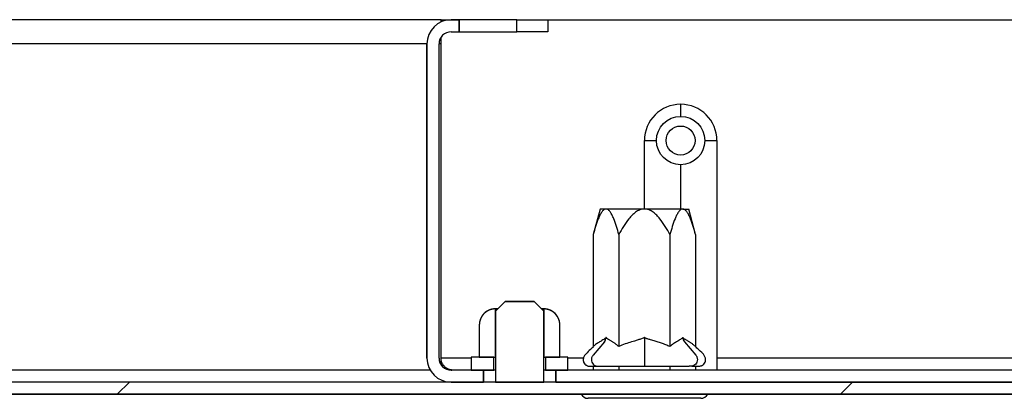
# Model space of a CAD drawing. Units: millimetres. Extents: x 8 to 423, y -5 to 415.
# Drawn here: x 103 to 109, y 252 to 254 of the extents above; entities that cross this region are included whole.
import ezdxf

# ---------------------------------------------------------------- set-up
doc = ezdxf.new("R2010")
doc.units = ezdxf.units.MM
doc.layers.add('__WIN-5GSJH36B5N', color=7, linetype='Continuous')
doc.layers.add('Default', color=7, linetype='Continuous')

# ---------------------------------------------------------------- blocks, each defined once
blk = doc.blocks.new('SE16')
at = {"layer": '__WIN-5GSJH36B5N', "linetype": 'Continuous'}
h = blk.add_hatch(dxfattribs=at)
h.set_pattern_fill('ANSI32', color=3, angle=2e-05, style=0)
edge = h.paths.add_edge_path()
edge.add_arc((49.425, 162.0751), 0.15, 180, 270)
edge.add_line((49.425, 161.9251), (118.575, 161.9251))
edge.add_arc((118.575, 162.0751), 0.15, 270, 360)
edge.add_line((118.725, 162.0751), (118.725, 164.1001))
edge.add_arc((118.8, 164.1001), 0.075, 90, 180, ccw=False)
edge.add_line((118.8, 164.1751), (120.225, 164.1751))
edge.add_line((120.225, 164.1751), (120.225, 164.2501))
edge.add_line((120.225, 164.2501), (118.8, 164.2501))
edge.add_arc((118.8, 164.1001), 0.15, 90, 180)
edge.add_line((118.65, 164.1001), (118.65, 162.0751))
edge.add_arc((118.575, 162.0751), 0.075, 270, 360, ccw=False)
edge.add_line((118.575, 162.0001), (49.425, 162.0001))
edge.add_arc((49.425, 162.0751), 0.075, 180, 270, ccw=False)
edge.add_line((49.35, 162.0751), (49.35, 164.1001))
edge.add_arc((49.2, 164.1001), 0.15, 0, 90)
edge.add_line((49.2, 164.2501), (47.775, 164.2501))
edge.add_line((47.775, 164.2501), (47.775, 164.1751))
edge.add_line((47.775, 164.1751), (49.2, 164.1751))
edge.add_arc((49.2, 164.1001), 0.075, 0, 90, ccw=False)
edge.add_line((49.275, 164.1001), (49.275, 162.0751))
h = blk.add_hatch(dxfattribs=at)
h.set_pattern_fill('ANSI32', color=3, scale=2, angle=2e-05, style=0)
edge = h.paths.add_edge_path()
edge.add_line((79.775, 162.0751), (79.575, 162.0751))
edge.add_arc((79.575, 162.1501), 0.075, 180, 270, ccw=False)
edge.add_line((79.5, 162.1501), (79.5, 164.1001))
edge.add_arc((79.575, 164.1001), 0.075, 90, 180, ccw=False)
edge.add_line((79.575, 164.1751), (79.625, 164.1751))
edge.add_line((79.625, 164.1751), (79.625, 164.2501))
edge.add_line((79.625, 164.2501), (79.575, 164.2501))
edge.add_arc((79.575, 164.1001), 0.15, 90, 180)
edge.add_line((79.425, 164.1001), (79.425, 162.1501))
edge.add_arc((79.575, 162.1501), 0.15, 180, 270)
edge.add_line((79.575, 162.0001), (79.775, 162.0001))
edge.add_line((79.775, 162.0001), (79.775, 162.0751))
h = blk.add_hatch(dxfattribs=at)
h.set_pattern_fill('ANSI32', color=3, scale=2, angle=2e-05, style=0)
h.paths.add_polyline_path([(80.15, 162.0001), (80.15, 162.4401), (80.09, 162.5001), (79.91, 162.5001), (79.85, 162.4401), (79.85, 162.0001)])
h = blk.add_hatch(dxfattribs=at)
h.set_pattern_fill('ANSI32', color=3, scale=2, angle=2e-05, style=0)
h.paths.add_polyline_path([(79.75, 162.3551), (79.75, 162.1551), (79.85, 162.1551), (79.85, 162.4551), (79.8484, 162.4551), (79.8469, 162.4551), (79.8453, 162.455), (79.8437, 162.4549), (79.8422, 162.4548), (79.8406, 162.4547), (79.8391, 162.4545), (79.8375, 162.4543), (79.836, 162.4541), (79.8344, 162.4539), (79.8329, 162.4536), (79.8313, 162.4534), (79.8298, 162.4531), (79.8282, 162.4527), (79.8267, 162.4524), (79.8252, 162.452), (79.8236, 162.4516), (79.8221, 162.4512), (79.8206, 162.4507), (79.8191, 162.4502), (79.8176, 162.4497), (79.8161, 162.4492), (79.8147, 162.4487), (79.8132, 162.4481), (79.8117, 162.4475), (79.8103, 162.4469), (79.8089, 162.4463), (79.8074, 162.4456), (79.806, 162.4449), (79.8046, 162.4442), (79.8032, 162.4435), (79.8019, 162.4428), (79.8005, 162.442), (79.7991, 162.4412), (79.7978, 162.4404), (79.7964, 162.4396), (79.7951, 162.4387), (79.7938, 162.4378), (79.7925, 162.4369), (79.7912, 162.436), (79.79, 162.4351), (79.7887, 162.4341), (79.7875, 162.4332), (79.7863, 162.4322), (79.7851, 162.4312), (79.7839, 162.4301), (79.7827, 162.4291), (79.7816, 162.428), (79.7804, 162.4269), (79.7793, 162.4258), (79.7782, 162.4247), (79.7771, 162.4236), (79.7761, 162.4224), (79.775, 162.4213), (79.774, 162.4201), (79.773, 162.4189), (79.772, 162.4176), (79.771, 162.4164), (79.77, 162.4152), (79.7691, 162.4139), (79.7682, 162.4126), (79.7673, 162.4113), (79.7664, 162.41), (79.7656, 162.4087), (79.7647, 162.4074), (79.7639, 162.406), (79.7631, 162.4047), (79.7624, 162.4033), (79.7616, 162.4019), (79.7609, 162.4005), (79.7602, 162.3991), (79.7595, 162.3977), (79.7589, 162.3963), (79.7582, 162.3949), (79.7576, 162.3934), (79.757, 162.392), (79.7565, 162.3905), (79.7559, 162.389), (79.7554, 162.3875), (79.7549, 162.386), (79.7544, 162.3845), (79.754, 162.383), (79.7535, 162.3815), (79.7531, 162.38), (79.7528, 162.3784), (79.7524, 162.3769), (79.7521, 162.3754), (79.7518, 162.3738), (79.7515, 162.3723), (79.7512, 162.3708), (79.751, 162.3692), (79.7508, 162.3677), (79.7506, 162.3661), (79.7504, 162.3645), (79.7503, 162.363), (79.7502, 162.3614), (79.7501, 162.3599), (79.75, 162.3583), (79.75, 162.3567)])
h = blk.add_hatch(dxfattribs=at)
h.set_pattern_fill('ANSI32', color=3, scale=2, angle=2e-05, style=0)
h.paths.add_polyline_path([(80.25, 162.1551), (80.25, 162.3551), (80.25, 162.3567), (80.2499, 162.3583), (80.2499, 162.3598), (80.2498, 162.3614), (80.2497, 162.363), (80.2496, 162.3646), (80.2494, 162.3661), (80.2492, 162.3677), (80.249, 162.3693), (80.2488, 162.3708), (80.2485, 162.3724), (80.2482, 162.3739), (80.2479, 162.3754), (80.2476, 162.377), (80.2472, 162.3785), (80.2469, 162.38), (80.2465, 162.3815), (80.246, 162.383), (80.2456, 162.3845), (80.2451, 162.386), (80.2446, 162.3875), (80.2441, 162.389), (80.2436, 162.3904), (80.243, 162.3919), (80.2424, 162.3934), (80.2418, 162.3948), (80.2411, 162.3963), (80.2405, 162.3977), (80.2398, 162.3991), (80.2391, 162.4005), (80.2384, 162.4019), (80.2376, 162.4033), (80.2368, 162.4047), (80.236, 162.4061), (80.2352, 162.4074), (80.2344, 162.4088), (80.2335, 162.4101), (80.2326, 162.4114), (80.2317, 162.4127), (80.2308, 162.414), (80.2299, 162.4152), (80.2289, 162.4165), (80.228, 162.4177), (80.227, 162.4189), (80.226, 162.4202), (80.2249, 162.4213), (80.2239, 162.4225), (80.2228, 162.4237), (80.2217, 162.4248), (80.2206, 162.4259), (80.2195, 162.427), (80.2184, 162.4281), (80.2172, 162.4291), (80.2161, 162.4302), (80.2149, 162.4312), (80.2137, 162.4322), (80.2125, 162.4332), (80.2112, 162.4342), (80.21, 162.4351), (80.2087, 162.4361), (80.2074, 162.437), (80.2061, 162.4379), (80.2048, 162.4387), (80.2035, 162.4396), (80.2022, 162.4404), (80.2008, 162.4412), (80.1995, 162.442), (80.1981, 162.4428), (80.1967, 162.4435), (80.1953, 162.4442), (80.1939, 162.4449), (80.1925, 162.4456), (80.1911, 162.4463), (80.1897, 162.4469), (80.1882, 162.4475), (80.1868, 162.4481), (80.1853, 162.4487), (80.1838, 162.4492), (80.1824, 162.4497), (80.1809, 162.4502), (80.1794, 162.4507), (80.1778, 162.4512), (80.1763, 162.4516), (80.1748, 162.452), (80.1733, 162.4524), (80.1717, 162.4527), (80.1702, 162.4531), (80.1687, 162.4534), (80.1671, 162.4536), (80.1656, 162.4539), (80.164, 162.4541), (80.1625, 162.4543), (80.1609, 162.4545), (80.1594, 162.4547), (80.1578, 162.4548), (80.1563, 162.4549), (80.1547, 162.455), (80.1531, 162.4551), (80.1516, 162.4551), (80.15, 162.4551), (80.15, 162.1551)])
h = blk.add_hatch(dxfattribs=at)
h.set_pattern_fill('ANSI32', color=3, angle=90, style=0)
h.paths.add_polyline_path([(79.7, 162.1551), (79.7, 162.0751), (79.84, 162.0751), (79.84, 162.1551)])
h = blk.add_hatch(dxfattribs=at)
h.set_pattern_fill('ANSI32', color=3, angle=90, style=0)
h.paths.add_polyline_path([(80.3, 162.0751), (80.3, 162.1551), (80.16, 162.1551), (80.16, 162.0751)])
h = blk.add_hatch(dxfattribs=at)
h.set_pattern_fill('ANSI32', color=3, scale=2, angle=2e-05, style=0)
h.paths.add_polyline_path([(87.775, 162.0751), (80.225, 162.0751), (80.225, 162.0001), (87.775, 162.0001)])
at = {"layer": '__WIN-5GSJH36B5N', "color": 3, "linetype": 'Continuous'}
for p, q in [((79.5125, 164.2501), (53.8, 164.2501)), ((79.5125, 164.2365), (79.5125, 164.2501)), ((79.5125, 164.2501), (79.575, 164.2501)), ((79.575, 164.2501), (79.625, 164.2501)), ((79.625, 164.2501), (79.575, 164.2501)), ((79.625, 164.2501), (79.625, 164.1751)), ((79.9837, 164.2501), (79.625, 164.2501)), ((79.625, 164.1751), (79.625, 164.2501)), ((79.9837, 164.2501), (80.175, 164.2501)), ((79.9837, 164.1751), (79.9837, 164.2501)), ((80.175, 164.2501), (80.175, 164.1751)), ((80.175, 164.2501), (87.825, 164.2501)), ((79.5125, 162.1501), (79.5125, 164.1416)), ((79.575, 164.1751), (79.625, 164.1751)), ((79.575, 164.1751), (79.625, 164.1751)), ((79.625, 164.1751), (79.9837, 164.1751)), ((80.175, 164.1751), (79.9837, 164.1751)), ((79.425, 164.1001), (53.95, 164.1001)), ((79.425, 162.1501), (79.425, 164.1001)), ((79.425, 164.1001), (79.425, 162.1501)), ((79.5125, 164.1001), (79.5, 164.1001)), ((79.5, 162.1501), (79.5, 164.1001)), ((79.5, 162.1501), (79.5, 164.1001)), ((81, 163.7251), (81, 163.6501)), ((80.775, 163.5001), (80.85, 163.5001)), ((80.775, 163.0751), (80.775, 163.5001)), ((81.15, 163.5001), (81.225, 163.5001)), ((81.225, 163.5001), (81.225, 162.1501)), ((81, 163.3501), (81, 163.0751)), ((80.5, 163.0751), (80.4575, 162.9163)), ((80.5368, 163.0751), (80.5, 163.0751)), ((80.775, 163.0751), (80.5368, 163.0751)), ((81.0132, 163.0751), (80.775, 163.0751)), ((81.0132, 163.0751), (81.05, 163.0751)), ((81.0925, 162.9163), (81.05, 163.0751)), ((80.4575, 162.9163), (80.4575, 162.2207)), ((80.6162, 162.9163), (80.6162, 162.2207)), ((80.9338, 162.9163), (80.9338, 162.2207)), ((81.0925, 162.9163), (81.0925, 162.2207)), ((79.91, 162.5001), (79.85, 162.4401)), ((79.91, 162.5001), (79.85, 162.4401)), ((79.91, 162.5001), (80.09, 162.5001)), ((80.09, 162.5001), (79.91, 162.5001)), ((80.15, 162.4401), (80.09, 162.5001)), ((80.15, 162.4401), (80.09, 162.5001)), ((79.8633, 162.4551), (79.85, 162.4551)), ((79.85, 162.4551), (79.85, 162.1551)), ((79.85, 162.1551), (79.85, 162.4551)), ((79.85, 162.4401), (79.85, 162.0001)), ((79.85, 162.4401), (79.85, 162.0001)), ((80.15, 162.4551), (80.135, 162.4551)), ((80.15, 162.1551), (80.15, 162.4551)), ((80.15, 162.4551), (80.15, 162.1551)), ((80.15, 162.0001), (80.15, 162.4401)), ((80.15, 162.0001), (80.15, 162.4401)), ((79.75, 162.3551), (79.75, 162.1551)), ((79.75, 162.3551), (79.75, 162.1551)), ((80.25, 162.1551), (80.25, 162.3551)), ((80.25, 162.1551), (80.25, 162.3551)), ((80.5267, 162.25), (80.4561, 162.1684)), ((80.775, 162.2783), (80.775, 162.25)), ((80.775, 162.25), (80.775, 162.1684)), ((81.0233, 162.25), (81.0939, 162.1684)), ((79.7, 162.1501), (79.5125, 162.1501)), ((79.7, 162.1551), (79.7, 162.0751)), ((79.84, 162.1551), (79.7, 162.1551)), ((79.7, 162.1551), (79.7, 162.0751)), ((79.84, 162.1551), (79.7, 162.1551)), ((79.75, 162.1551), (79.85, 162.1551)), ((79.75, 162.1551), (79.85, 162.1551)), ((79.84, 162.0751), (79.84, 162.1551)), ((79.84, 162.0751), (79.84, 162.1551)), ((80.15, 162.1551), (80.25, 162.1551)), ((80.15, 162.1551), (80.25, 162.1551)), ((80.16, 162.1551), (80.16, 162.0751)), ((80.3, 162.1551), (80.16, 162.1551)), ((80.3, 162.1551), (80.16, 162.1551)), ((80.16, 162.1551), (80.16, 162.0751)), ((80.3, 162.0751), (80.3, 162.1551)), ((80.3, 162.0751), (80.3, 162.1551)), ((80.3964, 162.1501), (80.3, 162.1501)), ((80.775, 162.1684), (80.775, 162.1001)), ((86.775, 162.1501), (81.225, 162.1501)), ((81.225, 162.1501), (81.225, 162.0751)), ((79.4451, 162.0751), (55.2, 162.0751)), ((79.775, 162.0751), (79.575, 162.0751)), ((79.775, 162.0751), (79.575, 162.0751)), ((79.84, 162.0751), (79.7, 162.0751)), ((79.7, 162.0751), (79.84, 162.0751)), ((79.775, 162.0751), (79.775, 162.0001)), ((79.775, 162.0001), (79.775, 162.0751)), ((79.85, 162.0751), (79.84, 162.0751)), ((80.16, 162.0751), (80.15, 162.0751)), ((80.3, 162.0751), (80.16, 162.0751)), ((80.16, 162.0751), (80.3, 162.0751)), ((87.775, 162.0751), (80.225, 162.0751)), ((80.225, 162.0001), (80.225, 162.0751)), ((87.775, 162.0751), (80.225, 162.0751)), ((80.225, 162.0751), (80.225, 162.0001)), ((80.4575, 162.1001), (80.4575, 162.0751)), ((80.4806, 162.1001), (80.4976, 162.1001)), ((80.4976, 162.1001), (80.6143, 162.1001)), ((80.6143, 162.1001), (80.775, 162.1001)), ((80.6162, 162.1001), (80.6162, 162.0751)), ((80.775, 162.1001), (80.9429, 162.1001)), ((80.9338, 162.1001), (80.9338, 162.0751)), ((80.9429, 162.1001), (81.0524, 162.1001)), ((81.0694, 162.1001), (81.0524, 162.1001)), ((81.0925, 162.1001), (81.0925, 162.0751)), ((118.575, 162.0001), (49.425, 162.0001)), ((118.575, 162.0001), (49.425, 162.0001)), ((79.775, 162.0001), (79.575, 162.0001)), ((79.575, 162.0001), (79.775, 162.0001)), ((79.85, 162.0001), (80.15, 162.0001)), ((79.85, 162.0001), (80.15, 162.0001)), ((87.775, 162.0001), (80.225, 162.0001)), ((80.225, 162.0001), (87.775, 162.0001)), ((118.575, 161.9251), (49.425, 161.9251)), ((49.425, 161.9251), (118.575, 161.9251)), ((81.125, 161.9001), (80.425, 161.9001))]:
    blk.add_line(p, q, dxfattribs=at)
for radius in [0.15, 0.09]:
    blk.add_circle((81, 163.5001), radius, dxfattribs=at)
for centre, radius, start, end in [((79.575, 164.1001), 0.15, 90, 180), ((79.575, 164.1001), 0.15, 90, 180), ((79.575, 164.1001), 0.075, 90, 180), ((79.575, 164.1001), 0.075, 90, 180), ((81, 163.5001), 0.225, 0, 180), ((79.575, 162.1501), 0.15, 180, 270), ((79.575, 162.1501), 0.15, 180, 270), ((79.575, 162.1501), 0.075, 180, 270), ((79.575, 162.1501), 0.075, 180, 270), ((80.425, 161.9501), 0.05, 210, 270), ((81.125, 161.9501), 0.05, 270, 330)]:
    blk.add_arc(centre, radius, start, end, dxfattribs=at)
for centre, start_param, end_param in [((80.5022, 162.2783), 0.785398, 1.570796), ((81.0478, 162.2783), 4.712389, 5.497787)]:
    blk.add_ellipse(centre, major_axis=(0, -0.04), ratio=0.866025, start_param=start_param, end_param=end_param, dxfattribs=at)
for points, degree, knots in [([(80.5368, 163.0751), (80.5319, 163.0751), (80.5271, 163.0731), (80.5179, 163.066), (80.5137, 163.0611), (80.5057, 163.0496), (80.502, 163.043), (80.4952, 163.0293), (80.492, 163.0221), (80.4828, 162.9995), (80.4773, 162.9835), (80.4669, 162.9505), (80.4621, 162.9335), (80.4575, 162.9163)], 3, [0, 0, 0, 0, 0.125, 0.125, 0.25, 0.25, 0.375, 0.375, 0.5, 0.5, 0.75, 0.75, 1, 1, 1, 1]), ([(80.6162, 162.9163), (80.6116, 162.9335), (80.6068, 162.9505), (80.5964, 162.9834), (80.5909, 162.9995), (80.5816, 163.0222), (80.5784, 163.0295), (80.5715, 163.0433), (80.5678, 163.0498), (80.56, 163.0611), (80.5558, 163.066), (80.5466, 163.0731), (80.5418, 163.0751), (80.5368, 163.0751)], 3, [0, 0, 0, 0, 0.25, 0.25, 0.5, 0.5, 0.625, 0.625, 0.75, 0.75, 0.875, 0.875, 1, 1, 1, 1]), ([(80.775, 163.0751), (80.7651, 163.0751), (80.7555, 163.0731), (80.7371, 163.066), (80.7287, 163.0611), (80.7128, 163.0496), (80.7054, 163.043), (80.6917, 163.0293), (80.6852, 163.0221), (80.6669, 162.9995), (80.6558, 162.9835), (80.6351, 162.9505), (80.6254, 162.9335), (80.6162, 162.9163)], 3, [0, 0, 0, 0, 0.125, 0.125, 0.25, 0.25, 0.375, 0.375, 0.5, 0.5, 0.75, 0.75, 1, 1, 1, 1]), ([(80.9338, 162.9163), (80.9246, 162.9335), (80.9149, 162.9505), (80.8942, 162.9834), (80.8831, 162.9995), (80.8646, 163.0222), (80.8581, 163.0295), (80.8443, 163.0433), (80.8369, 163.0498), (80.8212, 163.0611), (80.8129, 163.066), (80.7945, 163.0731), (80.7849, 163.0751), (80.775, 163.0751)], 3, [0, 0, 0, 0, 0.25, 0.25, 0.5, 0.5, 0.625, 0.625, 0.75, 0.75, 0.875, 0.875, 1, 1, 1, 1]), ([(81.0132, 163.0751), (81.0082, 163.0751), (81.0034, 163.0731), (80.9942, 163.066), (80.99, 163.0611), (80.9821, 163.0496), (80.9784, 163.043), (80.9715, 163.0293), (80.9683, 163.0221), (80.9591, 162.9995), (80.9536, 162.9835), (80.9432, 162.9505), (80.9384, 162.9335), (80.9338, 162.9163)], 3, [0, 0, 0, 0, 0.125, 0.125, 0.25, 0.25, 0.375, 0.375, 0.5, 0.5, 0.75, 0.75, 1, 1, 1, 1]), ([(81.0925, 162.9163), (81.0879, 162.9335), (81.0831, 162.9505), (81.0728, 162.9834), (81.0672, 162.9995), (81.058, 163.0222), (81.0547, 163.0295), (81.0478, 163.0433), (81.0441, 163.0498), (81.0363, 163.0611), (81.0321, 163.066), (81.0229, 163.0731), (81.0181, 163.0751), (81.0132, 163.0751)], 3, [0, 0, 0, 0, 0.25, 0.25, 0.5, 0.5, 0.625, 0.625, 0.75, 0.75, 0.875, 0.875, 1, 1, 1, 1]), ([(79.85, 162.4551), (79.8435, 162.4551), (79.837, 162.4545), (79.8241, 162.4519), (79.8178, 162.45), (79.7997, 162.4425), (79.7885, 162.4351), (79.7747, 162.4212), (79.7705, 162.4161), (79.7632, 162.4052), (79.7601, 162.3995), (79.7551, 162.3874), (79.7532, 162.381), (79.7506, 162.3682), (79.75, 162.3617), (79.75, 162.3551)], 3, [0, 0, 0, 0, 0.125, 0.125, 0.25, 0.25, 0.5, 0.5, 0.625, 0.625, 0.75, 0.75, 0.875, 0.875, 1, 1, 1, 1]), ([(79.85, 162.4551), (79.8484, 162.4551), (79.8469, 162.4551), (79.8453, 162.455), (79.8437, 162.4549), (79.8422, 162.4548), (79.8406, 162.4547), (79.8391, 162.4545), (79.8375, 162.4543), (79.836, 162.4541), (79.8344, 162.4539), (79.8329, 162.4536), (79.8313, 162.4534), (79.8298, 162.4531), (79.8282, 162.4527), (79.8267, 162.4524), (79.8252, 162.452), (79.8236, 162.4516), (79.8221, 162.4512), (79.8206, 162.4507), (79.8191, 162.4502), (79.8176, 162.4497), (79.8161, 162.4492), (79.8147, 162.4487), (79.8132, 162.4481), (79.8117, 162.4475), (79.8103, 162.4469), (79.8089, 162.4463), (79.8074, 162.4456), (79.806, 162.4449), (79.8046, 162.4442), (79.8032, 162.4435), (79.8019, 162.4428), (79.8005, 162.442), (79.7991, 162.4412), (79.7978, 162.4404), (79.7964, 162.4396), (79.7951, 162.4387), (79.7938, 162.4378), (79.7925, 162.4369), (79.7912, 162.436), (79.79, 162.4351), (79.7887, 162.4341), (79.7875, 162.4332), (79.7863, 162.4322), (79.7851, 162.4312), (79.7839, 162.4301), (79.7827, 162.4291), (79.7816, 162.428), (79.7804, 162.4269), (79.7793, 162.4258), (79.7782, 162.4247), (79.7771, 162.4236), (79.7761, 162.4224), (79.775, 162.4213), (79.774, 162.4201), (79.773, 162.4189), (79.772, 162.4176), (79.771, 162.4164), (79.77, 162.4152), (79.7691, 162.4139), (79.7682, 162.4126), (79.7673, 162.4113), (79.7664, 162.41), (79.7656, 162.4087), (79.7647, 162.4074), (79.7639, 162.406), (79.7631, 162.4047), (79.7624, 162.4033), (79.7616, 162.4019), (79.7609, 162.4005), (79.7602, 162.3991), (79.7595, 162.3977), (79.7589, 162.3963), (79.7582, 162.3949), (79.7576, 162.3934), (79.757, 162.392), (79.7565, 162.3905), (79.7559, 162.389), (79.7554, 162.3875), (79.7549, 162.386), (79.7544, 162.3845), (79.754, 162.383), (79.7535, 162.3815), (79.7531, 162.38), (79.7528, 162.3784), (79.7524, 162.3769), (79.7521, 162.3754), (79.7518, 162.3738), (79.7515, 162.3723), (79.7512, 162.3708), (79.751, 162.3692), (79.7508, 162.3677), (79.7506, 162.3661), (79.7504, 162.3645), (79.7503, 162.363), (79.7502, 162.3614), (79.7501, 162.3599), (79.75, 162.3583), (79.75, 162.3567), (79.75, 162.3551)], 1, [0, 0, 0.009974, 0.019939, 0.029899, 0.039855, 0.04981, 0.059768, 0.069729, 0.079696, 0.089673, 0.099661, 0.109663, 0.119682, 0.129717, 0.139757, 0.149799, 0.159841, 0.169881, 0.179918, 0.189949, 0.199974, 0.20999, 0.219996, 0.22999, 0.23997, 0.249934, 0.259894, 0.269863, 0.279838, 0.289821, 0.29981, 0.309804, 0.319803, 0.329806, 0.339813, 0.349823, 0.359835, 0.369848, 0.379862, 0.389876, 0.399889, 0.409901, 0.41991, 0.429917, 0.43992, 0.449918, 0.459912, 0.469901, 0.479883, 0.489858, 0.499826, 0.509802, 0.519799, 0.529813, 0.539842, 0.549881, 0.559928, 0.569978, 0.580029, 0.590078, 0.60012, 0.610152, 0.620172, 0.630175, 0.640165, 0.650143, 0.660111, 0.670073, 0.68003, 0.689986, 0.699942, 0.709901, 0.719866, 0.729838, 0.739821, 0.749817, 0.759829, 0.769855, 0.779893, 0.789938, 0.799988, 0.81004, 0.820089, 0.830133, 0.840167, 0.850189, 0.860195, 0.870182, 0.880149, 0.890108, 0.900064, 0.91002, 0.919977, 0.929939, 0.939907, 0.949885, 0.959874, 0.969878, 0.979899, 0.989938, 1, 1]), ([(80.25, 162.3551), (80.25, 162.3617), (80.2493, 162.3683), (80.2468, 162.3811), (80.2449, 162.3873), (80.2374, 162.4055), (80.2299, 162.4167), (80.2114, 162.4351), (80.2003, 162.4425), (80.1822, 162.45), (80.1758, 162.4519), (80.163, 162.4545), (80.1565, 162.4551), (80.15, 162.4551)], 3, [0, 0, 0, 0, 0.125, 0.125, 0.25, 0.25, 0.5, 0.5, 0.75, 0.75, 0.875, 0.875, 1, 1, 1, 1]), ([(80.25, 162.3551), (80.25, 162.3567), (80.2499, 162.3583), (80.2499, 162.3598), (80.2498, 162.3614), (80.2497, 162.363), (80.2496, 162.3646), (80.2494, 162.3661), (80.2492, 162.3677), (80.249, 162.3693), (80.2488, 162.3708), (80.2485, 162.3724), (80.2482, 162.3739), (80.2479, 162.3754), (80.2476, 162.377), (80.2472, 162.3785), (80.2469, 162.38), (80.2465, 162.3815), (80.246, 162.383), (80.2456, 162.3845), (80.2451, 162.386), (80.2446, 162.3875), (80.2441, 162.389), (80.2436, 162.3904), (80.243, 162.3919), (80.2424, 162.3934), (80.2418, 162.3948), (80.2411, 162.3963), (80.2405, 162.3977), (80.2398, 162.3991), (80.2391, 162.4005), (80.2384, 162.4019), (80.2376, 162.4033), (80.2368, 162.4047), (80.236, 162.4061), (80.2352, 162.4074), (80.2344, 162.4088), (80.2335, 162.4101), (80.2326, 162.4114), (80.2317, 162.4127), (80.2308, 162.414), (80.2299, 162.4152), (80.2289, 162.4165), (80.228, 162.4177), (80.227, 162.4189), (80.226, 162.4202), (80.2249, 162.4213), (80.2239, 162.4225), (80.2228, 162.4237), (80.2217, 162.4248), (80.2206, 162.4259), (80.2195, 162.427), (80.2184, 162.4281), (80.2172, 162.4291), (80.2161, 162.4302), (80.2149, 162.4312), (80.2137, 162.4322), (80.2125, 162.4332), (80.2112, 162.4342), (80.21, 162.4351), (80.2087, 162.4361), (80.2074, 162.437), (80.2061, 162.4379), (80.2048, 162.4387), (80.2035, 162.4396), (80.2022, 162.4404), (80.2008, 162.4412), (80.1995, 162.442), (80.1981, 162.4428), (80.1967, 162.4435), (80.1953, 162.4442), (80.1939, 162.4449), (80.1925, 162.4456), (80.1911, 162.4463), (80.1897, 162.4469), (80.1882, 162.4475), (80.1868, 162.4481), (80.1853, 162.4487), (80.1838, 162.4492), (80.1824, 162.4497), (80.1809, 162.4502), (80.1794, 162.4507), (80.1778, 162.4512), (80.1763, 162.4516), (80.1748, 162.452), (80.1733, 162.4524), (80.1717, 162.4527), (80.1702, 162.4531), (80.1687, 162.4534), (80.1671, 162.4536), (80.1656, 162.4539), (80.164, 162.4541), (80.1625, 162.4543), (80.1609, 162.4545), (80.1594, 162.4547), (80.1578, 162.4548), (80.1563, 162.4549), (80.1547, 162.455), (80.1531, 162.4551), (80.1516, 162.4551), (80.15, 162.4551)], 1, [0, 0, 0.009994, 0.020005, 0.030029, 0.040064, 0.050105, 0.060149, 0.070192, 0.08023, 0.09026, 0.100277, 0.110279, 0.120261, 0.130222, 0.140175, 0.150122, 0.160068, 0.170014, 0.179962, 0.189916, 0.199877, 0.209849, 0.219833, 0.229832, 0.239848, 0.249885, 0.259934, 0.269986, 0.28004, 0.290096, 0.300153, 0.310211, 0.320269, 0.330327, 0.340384, 0.350439, 0.360491, 0.370541, 0.380587, 0.390629, 0.400666, 0.410698, 0.420723, 0.430741, 0.440751, 0.450754, 0.460747, 0.470731, 0.480705, 0.490668, 0.500619, 0.510569, 0.520527, 0.530493, 0.540465, 0.550443, 0.560427, 0.570416, 0.580409, 0.590406, 0.600406, 0.610407, 0.62041, 0.630414, 0.640418, 0.650421, 0.660423, 0.670422, 0.680419, 0.690412, 0.700401, 0.710385, 0.720363, 0.730335, 0.740301, 0.75026, 0.760226, 0.770213, 0.780218, 0.790237, 0.800267, 0.810304, 0.820345, 0.830386, 0.840425, 0.850456, 0.860478, 0.870487, 0.880479, 0.890458, 0.900425, 0.910383, 0.920334, 0.930281, 0.940226, 0.950173, 0.960122, 0.970077, 0.98004, 0.990014, 1, 1]), ([(80.5368, 162.2783), (80.5367, 162.2776), (80.5364, 162.276), (80.5347, 162.2744), (80.5318, 162.2719), (80.5259, 162.2679), (80.517, 162.2621), (80.5069, 162.2558), (80.4933, 162.2483), (80.4768, 162.2384), (80.4639, 162.2266), (80.4575, 162.2207)], 3, [0, 0, 0, 0, 0.011458, 0.030992, 0.062191, 0.124672, 0.249612, 0.392454, 0.499697, 0.747983, 1, 1, 1, 1]), ([(80.6162, 162.2207), (80.6141, 162.2228), (80.6098, 162.2269), (80.6032, 162.2324), (80.5966, 162.2376), (80.59, 162.2423), (80.5833, 162.2466), (80.5767, 162.2503), (80.5701, 162.254), (80.5633, 162.258), (80.5569, 162.262), (80.5512, 162.2657), (80.5469, 162.2685), (80.5435, 162.2708), (80.5414, 162.2724), (80.5398, 162.2736), (80.5387, 162.2747), (80.5378, 162.2758), (80.537, 162.2769), (80.5369, 162.2779), (80.5368, 162.2783)], 3, [0, 0, 0, 0, 0.084636, 0.168499, 0.251735, 0.334514, 0.417035, 0.499531, 0.576774, 0.660229, 0.749876, 0.812595, 0.875053, 0.908494, 0.937642, 0.955127, 0.968933, 0.982949, 0.992946, 1, 1, 1, 1]), ([(80.775, 162.2783), (80.7747, 162.2776), (80.774, 162.276), (80.7707, 162.2744), (80.7649, 162.2719), (80.7531, 162.2679), (80.7354, 162.2621), (80.7151, 162.2558), (80.688, 162.2483), (80.655, 162.2384), (80.6292, 162.2266), (80.6162, 162.2207)], 3, [0, 0, 0, 0, 0.011458, 0.030992, 0.062191, 0.124672, 0.249612, 0.392454, 0.499697, 0.747983, 1, 1, 1, 1]), ([(80.9338, 162.2207), (80.9294, 162.2228), (80.9208, 162.2269), (80.9077, 162.2324), (80.8946, 162.2376), (80.8813, 162.2423), (80.868, 162.2466), (80.8548, 162.2503), (80.8415, 162.254), (80.8279, 162.258), (80.8152, 162.262), (80.8036, 162.2657), (80.7951, 162.2685), (80.7884, 162.2708), (80.7841, 162.2724), (80.781, 162.2736), (80.7786, 162.2747), (80.7768, 162.2758), (80.7754, 162.2769), (80.7751, 162.2779), (80.775, 162.2783)], 3, [0, 0, 0, 0, 0.084636, 0.168499, 0.251735, 0.334514, 0.417035, 0.499531, 0.576774, 0.660229, 0.749876, 0.812595, 0.875053, 0.908494, 0.937642, 0.955127, 0.968933, 0.982949, 0.992946, 1, 1, 1, 1]), ([(81.0132, 162.2783), (81.013, 162.2776), (81.0127, 162.276), (81.011, 162.2744), (81.0081, 162.2719), (81.0022, 162.2679), (80.9933, 162.2621), (80.9832, 162.2558), (80.9696, 162.2483), (80.9532, 162.2384), (80.9403, 162.2266), (80.9338, 162.2207)], 3, [0, 0, 0, 0, 0.011458, 0.030992, 0.062191, 0.124672, 0.249612, 0.392454, 0.499697, 0.747983, 1, 1, 1, 1]), ([(81.0925, 162.2207), (81.0904, 162.2228), (81.0861, 162.2269), (81.0795, 162.2324), (81.073, 162.2376), (81.0663, 162.2423), (81.0597, 162.2466), (81.053, 162.2503), (81.0464, 162.254), (81.0396, 162.258), (81.0333, 162.262), (81.0275, 162.2657), (81.0232, 162.2685), (81.0199, 162.2708), (81.0177, 162.2724), (81.0161, 162.2736), (81.015, 162.2747), (81.0141, 162.2758), (81.0133, 162.2769), (81.0132, 162.2779), (81.0132, 162.2783)], 3, [0, 0, 0, 0, 0.084636, 0.168499, 0.251735, 0.334514, 0.417035, 0.499531, 0.576774, 0.660229, 0.749876, 0.812595, 0.875053, 0.908494, 0.937642, 0.955127, 0.968933, 0.982949, 0.992946, 1, 1, 1, 1]), ([(80.4588, 162.2194), (80.4521, 162.214), (80.4354, 162.2005), (80.4179, 162.1807), (80.402, 162.1651), (80.3967, 162.1534), (80.3948, 162.1438), (80.3951, 162.1341), (80.3979, 162.1232), (80.403, 162.1148), (80.4083, 162.1095), (80.411, 162.1074), (80.4137, 162.1055), (80.4165, 162.104), (80.418, 162.1034), (80.4187, 162.1032)], 3, [0, 0, 0, 0, 0.158598, 0.398718, 0.51919, 0.581083, 0.644152, 0.707884, 0.76696, 0.859344, 0.89349, 0.909672, 0.927408, 0.971046, 1, 1, 1, 1]), ([(81.0701, 162.1), (81.0849, 162.0999), (81.1074, 162.1006), (81.1217, 162.0995), (81.1328, 162.1036), (81.1362, 162.1055), (81.139, 162.1074), (81.1417, 162.1095), (81.147, 162.1148), (81.1521, 162.1232), (81.1549, 162.1341), (81.1552, 162.1438), (81.1533, 162.1534), (81.1423, 162.1763), (81.1175, 162.1957), (81.0981, 162.215), (81.092, 162.2211)], 3, [0, 0, 0, 0, 0.27903, 0.477495, 0.506674, 0.528663, 0.5376, 0.545754, 0.56296, 0.60951, 0.639278, 0.671391, 0.703171, 0.734358, 0.915969, 1, 1, 1, 1]), ([(80.4561, 162.1684), (80.4545, 162.1666), (80.4516, 162.1625), (80.4483, 162.1555), (80.4464, 162.148), (80.4459, 162.1427), (80.4459, 162.1349), (80.4477, 162.1244), (80.4554, 162.1111), (80.4669, 162.1022), (80.476, 162.1001), (80.4806, 162.1001)], 3, [0, 0, 0, 0, 0.083333, 0.166667, 0.25, 0.333333, 0.333333, 0.5, 0.666667, 0.833333, 1, 1, 1, 1]), ([(81.0939, 162.1684), (81.0955, 162.1666), (81.0984, 162.1625), (81.1017, 162.1555), (81.1036, 162.148), (81.1041, 162.1427), (81.1041, 162.1349), (81.1023, 162.1244), (81.0946, 162.1111), (81.0831, 162.1022), (81.074, 162.1001), (81.0694, 162.1001)], 3, [0, 0, 0, 0, 0.083333, 0.166667, 0.25, 0.333333, 0.333333, 0.5, 0.666667, 0.833333, 1, 1, 1, 1]), ([(80.4187, 162.1032), (80.4194, 162.1028), (80.4289, 162.099), (80.4441, 162.1012), (80.4706, 162.0997), (80.4892, 162.1001)], 3, [0, 0, 0, 0, 0.026542, 0.387597, 1, 1, 1, 1])]:
    blk.add_open_spline(points, degree=degree, knots=knots, dxfattribs=at)
blk.add_rational_spline([(79.575, 162.0751), (79.5788, 162.0751), (79.5799, 162.0754), (79.5761, 162.076), (79.5378, 162.0819), (79.5125, 162.1113), (79.5125, 162.1501)], [1, 0.998065364792, 0.998065364792, 1, 0.839256980685, 0.839256980685, 1], degree=3, knots=[0, 0, 0, 0, 0.5, 0.5, 0.5, 1, 1, 1, 1], dxfattribs=at)
blk.add_rational_spline([(79.5169, 162.0994), (79.5139, 162.1159), (79.5125, 162.1331), (79.5125, 162.1501)], [0.90921461122, 0.929306737447, 0.959568533707, 1], degree=3, dxfattribs=at)

msp = doc.modelspace()

# ---------------------------------------------------------------- block references
at = {"layer": 'Default', "color": 7}
msp.add_blockref('SE16', (26.36006, 90.11141), dxfattribs=at)

doc.saveas('drawing.dxf')
